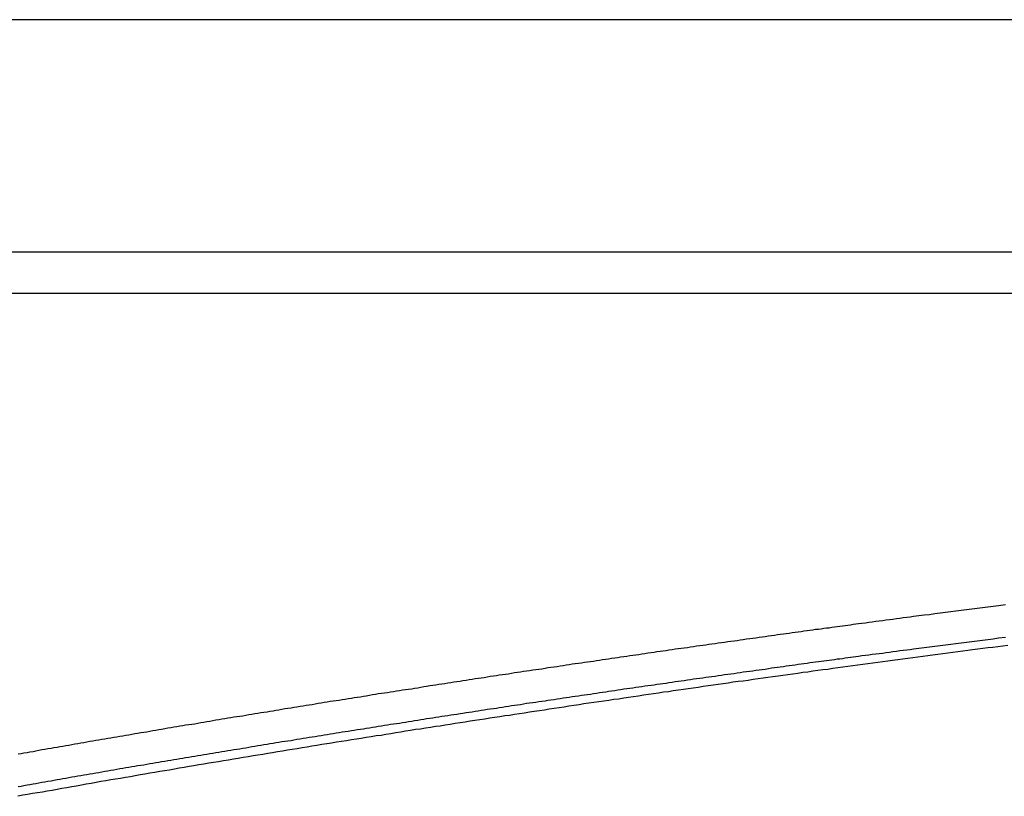
# Model space of a CAD drawing. Extents: x -34.5 to 34.5, y -17.3 to 17.3.
# Drawn here: x -10.9 to -9.4, y 16.2 to 17.3 of the extents above; entities that cross this region are included whole.
import ezdxf

# ---------------------------------------------------------------- set-up
doc = ezdxf.new("R2010")
doc.units = 0
doc.layers.get('0').update_dxf_attribs({"linetype": 'CONTINUOUS'})

msp = doc.modelspace()

# ---------------------------------------------------------------- linework, layer by layer
at = {"color": 0}
for points in [[(-6.4997, 17.3278), (-21.4997, 17.3278)], [(-6.4997, 17.3278), (-21.4997, 17.3278)], [(-6.4997, 17.3278), (-21.4997, 17.3278)], [(-6.4997, 17.3278), (-21.4997, 17.3278)], [(-6.4997, 17.3278), (-21.4997, 17.3278)], [(-6.4997, 17.3278), (-21.4997, 17.3278)], [(-6.4997, 17.3278), (-21.4997, 17.3278)], [(-6.4997, 17.3278), (-21.4997, 17.3278)], [(-6.4997, 17.3278), (-21.4997, 17.3278)], [(-6.4997, 17.3278), (-21.4997, 17.3278)], [(-6.4997, 17.3278), (-21.4997, 17.3278)], [(-6.4997, 17.3278), (-21.4997, 17.3278)], [(-6.4997, 17.3278), (-21.4997, 17.3278)], [(-6.4997, 17.3278), (-21.4997, 17.3278)], [(-6.4997, 17.3278), (-21.4997, 17.3278)], [(-6.4997, 17.3278), (-21.4997, 17.3278)], [(-6.4997, 17.3278), (-21.4997, 17.3278)], [(-6.4997, 17.3278), (-21.4997, 17.3278)], [(-6.4997, 17.3278), (-21.4997, 17.3278)], [(-6.4997, 17.3278), (-21.4997, 17.3278)], [(-6.4997, 17.3278), (-21.4997, 17.3278)], [(-21.4997, 16.9881), (-6.4997, 16.9881)], [(-21.4997, 16.9881), (-6.4997, 16.9881)], [(-21.4997, 16.9881), (-6.4997, 16.9881)], [(-21.4997, 16.9881), (-6.4997, 16.9881)], [(-21.4997, 16.9881), (-6.4997, 16.9881)], [(-21.4997, 16.9881), (-6.4997, 16.9881)], [(-21.4997, 16.9881), (-6.4997, 16.9881)], [(-21.4997, 16.9881), (-6.4997, 16.9881)], [(-21.4997, 16.9881), (-6.4997, 16.9881)], [(-21.4997, 16.9881), (-6.4997, 16.9881)], [(-21.4997, 16.9881), (-6.4997, 16.9881)], [(-21.4997, 16.9881), (-6.4997, 16.9881)], [(-21.4997, 16.9881), (-6.4997, 16.9881)], [(-21.4997, 16.9881), (-6.4997, 16.9881)], [(-21.4997, 16.9881), (-6.4997, 16.9881)], [(-21.4997, 16.9881), (-6.4997, 16.9881)], [(-21.4997, 16.9881), (-6.4997, 16.9881)], [(-21.4997, 16.9881), (-6.4997, 16.9881)], [(-21.4997, 16.9881), (-6.4997, 16.9881)], [(-21.4997, 16.9881), (-6.4997, 16.9881)], [(-21.4997, 16.9881), (-6.4997, 16.9881)], [(-21.4997, 16.9278), (-6.4997, 16.9278)], [(-21.4997, 16.9278), (-6.4997, 16.9278)], [(-21.4997, 16.9278), (-6.4997, 16.9278)], [(-21.4997, 16.9278), (-6.4997, 16.9278)], [(-21.4997, 16.9278), (-6.4997, 16.9278)], [(-21.4997, 16.9278), (-6.4997, 16.9278)], [(-21.4997, 16.9278), (-6.4997, 16.9278)], [(-21.4997, 16.9278), (-6.4997, 16.9278)], [(-21.4997, 16.9278), (-6.4997, 16.9278)], [(-21.4997, 16.9278), (-6.4997, 16.9278)], [(-21.4997, 16.9278), (-6.4997, 16.9278)], [(-21.4997, 16.9278), (-6.4997, 16.9278)], [(-21.4997, 16.9278), (-6.4997, 16.9278)], [(-21.4997, 16.9278), (-6.4997, 16.9278)], [(-21.4997, 16.9278), (-6.4997, 16.9278)], [(-21.4997, 16.9278), (-6.4997, 16.9278)], [(-21.4997, 16.9278), (-6.4997, 16.9278)], [(-21.4997, 16.9278), (-6.4997, 16.9278)], [(-21.4997, 16.9278), (-6.4997, 16.9278)], [(-21.4997, 16.9278), (-6.4997, 16.9278)], [(-21.4997, 16.9278), (-6.4997, 16.9278)], [(-10.877, 16.2534), (-10.8725, 16.254), (-10.8683, 16.2549), (-10.8638, 16.2555), (-10.8596, 16.2564), (-10.8551, 16.257), (-10.8509, 16.2579), (-10.8464, 16.2588), (-10.8422, 16.2597), (-10.8422, 16.2597), (-10.8377, 16.2603), (-10.8332, 16.2612), (-10.8287, 16.2618), (-10.8245, 16.2627), (-10.82, 16.2633), (-10.8158, 16.2642), (-10.8113, 16.2648), (-10.8071, 16.2657), (-10.8026, 16.2663), (-10.7983, 16.2672), (-10.7938, 16.2678), (-10.7896, 16.2687), (-10.7851, 16.2693), (-10.7809, 16.2702), (-10.7764, 16.2709), (-10.7722, 16.2718), (-10.7722, 16.2718), (-10.7677, 16.2724), (-10.7632, 16.2733), (-10.7587, 16.2739), (-10.7545, 16.2748), (-10.75, 16.2754), (-10.7458, 16.2763), (-10.7413, 16.2769), (-10.7371, 16.2778), (-10.7326, 16.2784), (-10.7282, 16.2793), (-10.7237, 16.2799), (-10.7195, 16.2808), (-10.715, 16.2814), (-10.7108, 16.2823), (-10.7063, 16.2829), (-10.7021, 16.2838), (-10.7021, 16.2838), (-10.6976, 16.2844), (-10.6931, 16.2852), (-10.6886, 16.2858), (-10.6844, 16.2867), (-10.6799, 16.2873), (-10.6757, 16.2882), (-10.6712, 16.2888), (-10.667, 16.2897), (-10.6625, 16.2903), (-10.658, 16.2912), (-10.6535, 16.2918), (-10.6493, 16.2927), (-10.6448, 16.2933), (-10.6406, 16.2942), (-10.6361, 16.2948), (-10.6319, 16.2957), (-10.6319, 16.2957), (-10.6274, 16.2963), (-10.6229, 16.2969), (-10.6184, 16.2975), (-10.6142, 16.2984), (-10.6097, 16.299), (-10.6054, 16.2999), (-10.6009, 16.3005), (-10.5967, 16.3014), (-10.5922, 16.302), (-10.5877, 16.3029), (-10.5832, 16.3035), (-10.579, 16.3044), (-10.5745, 16.305), (-10.5703, 16.3059), (-10.5658, 16.3065), (-10.5616, 16.3074), (-10.5616, 16.3074), (-10.5571, 16.308), (-10.5526, 16.3086), (-10.5481, 16.3092), (-10.5439, 16.3101), (-10.5394, 16.3107), (-10.535, 16.3116), (-10.5305, 16.3122), (-10.5263, 16.3131), (-10.5218, 16.3137), (-10.5173, 16.3144), (-10.5128, 16.315), (-10.5086, 16.3159), (-10.5041, 16.3165), (-10.4999, 16.3174), (-10.4954, 16.318), (-10.4912, 16.3189), (-10.4912, 16.3189), (-10.4867, 16.3195), (-10.4822, 16.3201), (-10.4777, 16.3207), (-10.4735, 16.3216), (-10.469, 16.3222), (-10.4645, 16.3231), (-10.46, 16.3237), (-10.4558, 16.3246), (-10.4513, 16.3252), (-10.4468, 16.3258), (-10.4423, 16.3264), (-10.4381, 16.3273), (-10.4336, 16.3279), (-10.4294, 16.3288), (-10.4249, 16.3294), (-10.4207, 16.3303), (-10.4207, 16.3303), (-10.4162, 16.3309), (-10.4117, 16.3315), (-10.4072, 16.3321), (-10.403, 16.333), (-10.3985, 16.3336), (-10.394, 16.3343), (-10.3895, 16.3349), (-10.3853, 16.3358), (-10.3808, 16.3364), (-10.3763, 16.337), (-10.3718, 16.3376), (-10.3676, 16.3385), (-10.3631, 16.3391), (-10.3588, 16.34), (-10.3543, 16.3406), (-10.3501, 16.3415), (-10.3501, 16.3415), (-10.3456, 16.3421), (-10.3411, 16.3427), (-10.3366, 16.3433), (-10.3324, 16.3442), (-10.3279, 16.3448), (-10.3234, 16.3454), (-10.3189, 16.346), (-10.3147, 16.3469), (-10.3102, 16.3475), (-10.3057, 16.3481), (-10.3012, 16.3487), (-10.297, 16.3496), (-10.2925, 16.3502), (-10.2881, 16.3511), (-10.2836, 16.3517), (-10.2794, 16.3526), (-10.2794, 16.3526), (-10.2749, 16.3532), (-10.2704, 16.3538), (-10.2659, 16.3544), (-10.2617, 16.3553), (-10.2572, 16.3559), (-10.2527, 16.3565), (-10.2482, 16.3571), (-10.244, 16.358), (-10.2395, 16.3586), (-10.235, 16.3592), (-10.2305, 16.3598), (-10.2263, 16.3607), (-10.2218, 16.3613), (-10.2173, 16.362), (-10.2128, 16.3626), (-10.2086, 16.3635), (-10.2086, 16.3635), (-10.2041, 16.3641), (-10.1996, 16.3647), (-10.1951, 16.3653), (-10.1908, 16.3662), (-10.1863, 16.3668), (-10.1818, 16.3674), (-10.1773, 16.368), (-10.1731, 16.3689), (-10.1686, 16.3695), (-10.1641, 16.3701), (-10.1596, 16.3707), (-10.1554, 16.3716), (-10.1509, 16.3722), (-10.1464, 16.3728), (-10.1419, 16.3734), (-10.1377, 16.3743), (-10.1377, 16.3743), (-10.1332, 16.3749), (-10.1287, 16.3755), (-10.1242, 16.3761), (-10.1197, 16.3768), (-10.1152, 16.3774), (-10.1107, 16.378), (-10.1062, 16.3786), (-10.102, 16.3795), (-10.0975, 16.3801), (-10.093, 16.3807), (-10.0885, 16.3813), (-10.0842, 16.3822), (-10.0797, 16.3828), (-10.0752, 16.3834), (-10.0707, 16.384), (-10.0665, 16.3849), (-10.0665, 16.3849), (-10.062, 16.3855), (-10.0575, 16.3861), (-10.053, 16.3867), (-10.0487, 16.3873), (-10.0442, 16.3879), (-10.0397, 16.3885), (-10.0352, 16.3891), (-10.031, 16.39), (-10.0265, 16.3906), (-10.022, 16.3912), (-10.0175, 16.3918), (-10.0133, 16.3926), (-10.0088, 16.3932), (-10.0043, 16.3938), (-9.9998, 16.3944), (-9.9956, 16.3953), (-9.9956, 16.3953), (-9.9911, 16.3959), (-9.9866, 16.3965), (-9.9821, 16.3971), (-9.9779, 16.3977), (-9.9734, 16.3983), (-9.9689, 16.3989), (-9.9644, 16.3995), (-9.9602, 16.4004), (-9.9557, 16.401), (-9.9512, 16.4016), (-9.9467, 16.4022), (-9.9425, 16.4029), (-9.938, 16.4035), (-9.9337, 16.4041), (-9.9292, 16.4047), (-9.925, 16.4056), (-9.925, 16.4056), (-9.9205, 16.4062), (-9.916, 16.4068), (-9.9115, 16.4074), (-9.907, 16.408), (-9.9025, 16.4086), (-9.898, 16.4092), (-9.8935, 16.4098), (-9.889, 16.4107), (-9.8845, 16.4113), (-9.88, 16.4119), (-9.8755, 16.4125), (-9.871, 16.4131), (-9.8665, 16.4137), (-9.862, 16.4143), (-9.8575, 16.4149), (-9.8531, 16.4158), (-9.8531, 16.4158), (-9.8483, 16.4164), (-9.8438, 16.417), (-9.839, 16.4176), (-9.8345, 16.4182), (-9.8297, 16.4188), (-9.8252, 16.4194), (-9.8207, 16.42), (-9.8162, 16.4209), (-9.8114, 16.4215), (-9.8069, 16.4221), (-9.8023, 16.4227), (-9.7978, 16.4233), (-9.793, 16.4239), (-9.7885, 16.4245), (-9.784, 16.4251), (-9.7795, 16.426), (-9.7795, 16.426), (-9.775, 16.4266), (-9.7708, 16.4272), (-9.7663, 16.4278), (-9.7621, 16.4284), (-9.7576, 16.429), (-9.7534, 16.4296), (-9.7491, 16.4302), (-9.7449, 16.4308), (-9.7404, 16.4314), (-9.7362, 16.432), (-9.7317, 16.4326), (-9.7275, 16.4332), (-9.723, 16.4338), (-9.7188, 16.4344), (-9.7146, 16.435), (-9.7104, 16.4356), (-9.7104, 16.4356), (-9.7063, 16.4359), (-9.7024, 16.4365), (-9.6985, 16.4371), (-9.6946, 16.4377), (-9.6907, 16.438), (-9.6868, 16.4386), (-9.6829, 16.4392), (-9.679, 16.4398), (-9.6751, 16.4401), (-9.6712, 16.4407), (-9.6673, 16.4413), (-9.6634, 16.4419), (-9.6595, 16.4423), (-9.6556, 16.4429), (-9.6517, 16.4435), (-9.6478, 16.4441), (-9.6478, 16.4441), (-9.6427, 16.4447), (-9.6376, 16.4453), (-9.6325, 16.4459), (-9.6276, 16.4467), (-9.6225, 16.4473), (-9.6174, 16.4479), (-9.6123, 16.4485), (-9.6075, 16.4494), (-9.6024, 16.45), (-9.5973, 16.4506), (-9.5922, 16.4512), (-9.5874, 16.4521), (-9.5823, 16.4527), (-9.5772, 16.4533), (-9.5721, 16.4539), (-9.5673, 16.4548), (-9.5673, 16.4548), (-9.5595, 16.4557), (-9.5517, 16.4566), (-9.5439, 16.4575), (-9.5361, 16.4587), (-9.5283, 16.4596), (-9.5205, 16.4606), (-9.5127, 16.4615), (-9.5052, 16.4627), (-9.4974, 16.4636), (-9.4896, 16.4645), (-9.4818, 16.4654), (-9.474, 16.4666), (-9.4662, 16.4675), (-9.4584, 16.4685), (-9.4506, 16.4694), (-9.4431, 16.4706), (-9.4431, 16.4706), (-9.4329, 16.4718)], [(-10.877, 16.2057), (-10.8725, 16.2063), (-10.8683, 16.2072), (-10.8638, 16.2078), (-10.8596, 16.2087), (-10.8551, 16.2093), (-10.8509, 16.2102), (-10.8464, 16.2111), (-10.8422, 16.212), (-10.8422, 16.212), (-10.8377, 16.2126), (-10.8332, 16.2135), (-10.8287, 16.2141), (-10.8245, 16.215), (-10.82, 16.2156), (-10.8158, 16.2165), (-10.8113, 16.2171), (-10.8071, 16.218), (-10.8026, 16.2186), (-10.7983, 16.2195), (-10.7938, 16.2201), (-10.7896, 16.221), (-10.7851, 16.2216), (-10.7809, 16.2225), (-10.7764, 16.2233), (-10.7722, 16.2242), (-10.7722, 16.2242), (-10.7677, 16.2248), (-10.7632, 16.2257), (-10.7587, 16.2263), (-10.7545, 16.2272), (-10.75, 16.2278), (-10.7458, 16.2287), (-10.7413, 16.2293), (-10.7371, 16.2302), (-10.7326, 16.2308), (-10.7282, 16.2317), (-10.7237, 16.2323), (-10.7195, 16.2332), (-10.715, 16.2338), (-10.7108, 16.2347), (-10.7063, 16.2353), (-10.7021, 16.2362), (-10.7021, 16.2362), (-10.6976, 16.2368), (-10.6931, 16.2375), (-10.6886, 16.2381), (-10.6844, 16.239), (-10.6799, 16.2396), (-10.6757, 16.2405), (-10.6712, 16.2411), (-10.667, 16.242), (-10.6625, 16.2426), (-10.658, 16.2435), (-10.6535, 16.2441), (-10.6493, 16.245), (-10.6448, 16.2456), (-10.6406, 16.2465), (-10.6361, 16.2471), (-10.6319, 16.248), (-10.6319, 16.248), (-10.6274, 16.2486), (-10.6229, 16.2493), (-10.6184, 16.2499), (-10.6142, 16.2508), (-10.6097, 16.2514), (-10.6054, 16.2523), (-10.6009, 16.2529), (-10.5967, 16.2538), (-10.5922, 16.2544), (-10.5877, 16.2552), (-10.5832, 16.2558), (-10.579, 16.2567), (-10.5745, 16.2573), (-10.5703, 16.2582), (-10.5658, 16.2588), (-10.5616, 16.2597), (-10.5616, 16.2597), (-10.5571, 16.2603), (-10.5526, 16.2609), (-10.5481, 16.2615), (-10.5439, 16.2624), (-10.5394, 16.263), (-10.535, 16.2639), (-10.5305, 16.2645), (-10.5263, 16.2654), (-10.5218, 16.266), (-10.5173, 16.2668), (-10.5128, 16.2674), (-10.5086, 16.2683), (-10.5041, 16.2689), (-10.4999, 16.2698), (-10.4954, 16.2704), (-10.4912, 16.2713), (-10.4912, 16.2713), (-10.4867, 16.2719), (-10.4822, 16.2725), (-10.4777, 16.2731), (-10.4735, 16.274), (-10.469, 16.2746), (-10.4645, 16.2755), (-10.46, 16.2761), (-10.4558, 16.277), (-10.4513, 16.2776), (-10.4468, 16.2782), (-10.4423, 16.2788), (-10.4381, 16.2797), (-10.4336, 16.2803), (-10.4294, 16.2812), (-10.4249, 16.2818), (-10.4207, 16.2827), (-10.4207, 16.2827), (-10.4162, 16.2833), (-10.4117, 16.2839), (-10.4072, 16.2845), (-10.403, 16.2854), (-10.3985, 16.286), (-10.394, 16.2867), (-10.3895, 16.2873), (-10.3853, 16.2882), (-10.3808, 16.2888), (-10.3763, 16.2894), (-10.3718, 16.29), (-10.3676, 16.2909), (-10.3631, 16.2915), (-10.3588, 16.2924), (-10.3543, 16.293), (-10.3501, 16.2939), (-10.3501, 16.2939), (-10.3456, 16.2945), (-10.3411, 16.2951), (-10.3366, 16.2957), (-10.3324, 16.2966), (-10.3279, 16.2972), (-10.3234, 16.2978), (-10.3189, 16.2984), (-10.3147, 16.2993), (-10.3102, 16.2999), (-10.3057, 16.3005), (-10.3012, 16.3011), (-10.297, 16.302), (-10.2925, 16.3026), (-10.2881, 16.3035), (-10.2836, 16.3041), (-10.2794, 16.305), (-10.2794, 16.305), (-10.2749, 16.3056), (-10.2704, 16.3062), (-10.2659, 16.3068), (-10.2617, 16.3077), (-10.2572, 16.3083), (-10.2527, 16.3089), (-10.2482, 16.3095), (-10.244, 16.3104), (-10.2395, 16.311), (-10.235, 16.3116), (-10.2305, 16.3122), (-10.2263, 16.3131), (-10.2218, 16.3137), (-10.2173, 16.3144), (-10.2128, 16.315), (-10.2086, 16.3159), (-10.2086, 16.3159), (-10.2041, 16.3165), (-10.1996, 16.3171), (-10.1951, 16.3177), (-10.1908, 16.3186), (-10.1863, 16.3192), (-10.1818, 16.3198), (-10.1773, 16.3204), (-10.1731, 16.3213), (-10.1686, 16.3219), (-10.1641, 16.3225), (-10.1596, 16.3231), (-10.1554, 16.324), (-10.1509, 16.3246), (-10.1464, 16.3252), (-10.1419, 16.3258), (-10.1377, 16.3267), (-10.1377, 16.3267), (-10.1332, 16.3273), (-10.1287, 16.3279), (-10.1242, 16.3285), (-10.1197, 16.3292), (-10.1152, 16.3298), (-10.1107, 16.3304), (-10.1062, 16.331), (-10.102, 16.3319), (-10.0975, 16.3325), (-10.093, 16.3331), (-10.0885, 16.3337), (-10.0842, 16.3346), (-10.0797, 16.3352), (-10.0752, 16.3358), (-10.0707, 16.3364), (-10.0665, 16.3373), (-10.0665, 16.3373), (-10.062, 16.3379), (-10.0575, 16.3385), (-10.053, 16.3391), (-10.0487, 16.3397), (-10.0442, 16.3403), (-10.0397, 16.3409), (-10.0352, 16.3415), (-10.031, 16.3424), (-10.0265, 16.343), (-10.022, 16.3436), (-10.0175, 16.3442), (-10.0133, 16.345), (-10.0088, 16.3456), (-10.0043, 16.3462), (-9.9998, 16.3468), (-9.9956, 16.3477), (-9.9956, 16.3477), (-9.9911, 16.3483), (-9.9866, 16.3489), (-9.9821, 16.3495), (-9.9779, 16.3501), (-9.9734, 16.3507), (-9.9689, 16.3513), (-9.9644, 16.3519), (-9.9602, 16.3528), (-9.9557, 16.3534), (-9.9512, 16.354), (-9.9467, 16.3546), (-9.9425, 16.3552), (-9.938, 16.3558), (-9.9337, 16.3564), (-9.9292, 16.357), (-9.925, 16.3579), (-9.925, 16.3579), (-9.9205, 16.3585), (-9.916, 16.3591), (-9.9115, 16.3597), (-9.907, 16.3603), (-9.9025, 16.3609), (-9.898, 16.3615), (-9.8935, 16.3621), (-9.889, 16.363), (-9.8845, 16.3636), (-9.88, 16.3642), (-9.8755, 16.3648), (-9.871, 16.3654), (-9.8665, 16.366), (-9.862, 16.3666), (-9.8575, 16.3672), (-9.8531, 16.3681), (-9.8531, 16.3681), (-9.8483, 16.3687), (-9.8438, 16.3693), (-9.839, 16.3699), (-9.8345, 16.3705), (-9.8297, 16.3711), (-9.8252, 16.3717), (-9.8207, 16.3723), (-9.8162, 16.3732), (-9.8114, 16.3738), (-9.8069, 16.3744), (-9.8023, 16.375), (-9.7978, 16.3757), (-9.793, 16.3763), (-9.7885, 16.3769), (-9.784, 16.3775), (-9.7795, 16.3784), (-9.7795, 16.3784), (-9.775, 16.379), (-9.7708, 16.3796), (-9.7663, 16.3802), (-9.7621, 16.3808), (-9.7576, 16.3814), (-9.7534, 16.382), (-9.7491, 16.3826), (-9.7449, 16.3832), (-9.7404, 16.3838), (-9.7362, 16.3844), (-9.7317, 16.385), (-9.7275, 16.3856), (-9.723, 16.3862), (-9.7188, 16.3868), (-9.7146, 16.3874), (-9.7104, 16.388), (-9.7104, 16.388), (-9.7063, 16.3883), (-9.7024, 16.3889), (-9.6985, 16.3895), (-9.6946, 16.3901), (-9.6907, 16.3904), (-9.6868, 16.391), (-9.6829, 16.3916), (-9.679, 16.3922), (-9.6751, 16.3925), (-9.6712, 16.3931), (-9.6673, 16.3937), (-9.6634, 16.3943), (-9.6595, 16.3947), (-9.6556, 16.3953), (-9.6517, 16.3959), (-9.6478, 16.3965), (-9.6478, 16.3965), (-9.6427, 16.3971), (-9.6376, 16.3977), (-9.6325, 16.3983), (-9.6276, 16.399), (-9.6225, 16.3996), (-9.6174, 16.4002), (-9.6123, 16.4008), (-9.6075, 16.4017), (-9.6024, 16.4023), (-9.5973, 16.4029), (-9.5922, 16.4035), (-9.5874, 16.4044), (-9.5823, 16.405), (-9.5772, 16.4056), (-9.5721, 16.4062), (-9.5673, 16.4071), (-9.5673, 16.4071), (-9.5595, 16.408), (-9.5517, 16.4089), (-9.5439, 16.4098), (-9.5361, 16.411), (-9.5283, 16.4119), (-9.5205, 16.4129), (-9.5127, 16.4138), (-9.5052, 16.415), (-9.4974, 16.4159), (-9.4896, 16.4168), (-9.4818, 16.4177), (-9.474, 16.4189), (-9.4662, 16.4198), (-9.4584, 16.4209), (-9.4506, 16.4218), (-9.4431, 16.423), (-9.4431, 16.423), (-9.4329, 16.4242)], [(-9.4292, 16.4119), (-9.4367, 16.411), (-9.4439, 16.4101), (-9.4514, 16.4092), (-9.4586, 16.4083), (-9.4661, 16.4074), (-9.4733, 16.4065), (-9.4808, 16.4056), (-9.4808, 16.4056), (-9.488, 16.4044), (-9.4952, 16.4035), (-9.5024, 16.4026), (-9.5099, 16.4017), (-9.5171, 16.4005), (-9.5246, 16.3996), (-9.5318, 16.3987), (-9.5393, 16.3978), (-9.5465, 16.3966), (-9.5537, 16.3957), (-9.5609, 16.3948), (-9.5684, 16.3939), (-9.5756, 16.3929), (-9.5831, 16.392), (-9.5903, 16.3911), (-9.5978, 16.3902), (-9.5978, 16.3902), (-9.605, 16.389), (-9.6122, 16.3881), (-9.6194, 16.387), (-9.6269, 16.3861), (-9.6341, 16.3849), (-9.6415, 16.384), (-9.6487, 16.3831), (-9.6562, 16.3822), (-9.6634, 16.381), (-9.6706, 16.3801), (-9.6778, 16.3791), (-9.6853, 16.3782), (-9.6925, 16.377), (-9.7, 16.3761), (-9.7072, 16.3752), (-9.7147, 16.3743), (-9.7147, 16.3743), (-9.7219, 16.3731), (-9.7291, 16.3722), (-9.7363, 16.371), (-9.7438, 16.3701), (-9.751, 16.3689), (-9.7582, 16.368), (-9.7654, 16.3671), (-9.7729, 16.3662), (-9.7801, 16.365), (-9.7873, 16.3641), (-9.7945, 16.3629), (-9.802, 16.362), (-9.8092, 16.3608), (-9.8166, 16.3599), (-9.8238, 16.359), (-9.8313, 16.3581), (-9.8313, 16.3581), (-9.8385, 16.3569), (-9.8457, 16.356), (-9.8529, 16.3548), (-9.8604, 16.3539), (-9.8676, 16.3527), (-9.8748, 16.3518), (-9.882, 16.3506), (-9.8895, 16.3497), (-9.8967, 16.3485), (-9.9039, 16.3476), (-9.9111, 16.3464), (-9.9186, 16.3455), (-9.9258, 16.3443), (-9.9331, 16.3434), (-9.9403, 16.3423), (-9.9478, 16.3414), (-9.9478, 16.3414), (-9.955, 16.3402), (-9.9622, 16.339), (-9.9694, 16.3378), (-9.9767, 16.3369), (-9.9839, 16.3357), (-9.9911, 16.3348), (-9.9983, 16.3336), (-10.0058, 16.3327), (-10.013, 16.3315), (-10.0202, 16.3306), (-10.0274, 16.3294), (-10.0349, 16.3285), (-10.0421, 16.3273), (-10.0493, 16.3264), (-10.0565, 16.3252), (-10.064, 16.3243), (-10.064, 16.3243), (-10.0712, 16.3231), (-10.0784, 16.3219), (-10.0856, 16.3207), (-10.0928, 16.3198), (-10.1, 16.3186), (-10.1072, 16.3175), (-10.1144, 16.3163), (-10.1219, 16.3154), (-10.1291, 16.3142), (-10.1363, 16.313), (-10.1435, 16.3118), (-10.1508, 16.3109), (-10.158, 16.3097), (-10.1652, 16.3088), (-10.1724, 16.3076), (-10.1799, 16.3067), (-10.1799, 16.3067), (-10.1871, 16.3055), (-10.1943, 16.3043), (-10.2015, 16.3031), (-10.2087, 16.3022), (-10.2159, 16.301), (-10.2231, 16.2998), (-10.2303, 16.2986), (-10.2378, 16.2977), (-10.245, 16.2965), (-10.2522, 16.2953), (-10.2594, 16.2941), (-10.2666, 16.2932), (-10.2738, 16.292), (-10.281, 16.2909), (-10.2882, 16.2897), (-10.2957, 16.2888), (-10.2957, 16.2888), (-10.3029, 16.2876), (-10.3101, 16.2864), (-10.3173, 16.2852), (-10.3245, 16.284), (-10.3317, 16.2828), (-10.3389, 16.2816), (-10.3461, 16.2804), (-10.3533, 16.2795), (-10.3605, 16.2783), (-10.3677, 16.2771), (-10.3749, 16.2759), (-10.3821, 16.2749), (-10.3893, 16.2737), (-10.3965, 16.2725), (-10.4037, 16.2713), (-10.4111, 16.2704), (-10.4111, 16.2704), (-10.4183, 16.2692), (-10.4255, 16.268), (-10.4327, 16.2668), (-10.4399, 16.2656), (-10.4471, 16.2644), (-10.4543, 16.2632), (-10.4615, 16.262), (-10.4687, 16.2609), (-10.4759, 16.2597), (-10.4831, 16.2585), (-10.4903, 16.2573), (-10.4975, 16.2561), (-10.5047, 16.2549), (-10.5119, 16.2537), (-10.5191, 16.2525), (-10.5263, 16.2516), (-10.5263, 16.2516), (-10.5333, 16.2503), (-10.5405, 16.2491), (-10.5477, 16.2479), (-10.5549, 16.2467), (-10.5621, 16.2455), (-10.5693, 16.2443), (-10.5765, 16.2431), (-10.5837, 16.2419), (-10.5909, 16.2407), (-10.5981, 16.2395), (-10.6053, 16.2383), (-10.6125, 16.2371), (-10.6197, 16.2359), (-10.6269, 16.2347), (-10.6341, 16.2335), (-10.6413, 16.2323), (-10.6413, 16.2323), (-10.6482, 16.2309), (-10.6554, 16.2297), (-10.6626, 16.2285), (-10.6698, 16.2273), (-10.677, 16.2261), (-10.6842, 16.2249), (-10.6914, 16.2237), (-10.6986, 16.2225), (-10.7055, 16.2211), (-10.7127, 16.2199), (-10.7199, 16.2187), (-10.7271, 16.2175), (-10.7343, 16.2163), (-10.7415, 16.2151), (-10.7487, 16.2139), (-10.7559, 16.2127), (-10.7559, 16.2127), (-10.7628, 16.2112), (-10.77, 16.21), (-10.7772, 16.2088), (-10.7844, 16.2076), (-10.7913, 16.2062), (-10.7985, 16.205), (-10.8057, 16.2038), (-10.8129, 16.2026), (-10.8198, 16.2011), (-10.827, 16.1999), (-10.8342, 16.1987), (-10.8414, 16.1975), (-10.8486, 16.1963), (-10.8558, 16.1951), (-10.863, 16.1939), (-10.8702, 16.1927), (-10.8702, 16.1927), (-10.8771, 16.1912)]]:
    msp.add_lwpolyline(points, dxfattribs=at)

doc.saveas('drawing.dxf')
